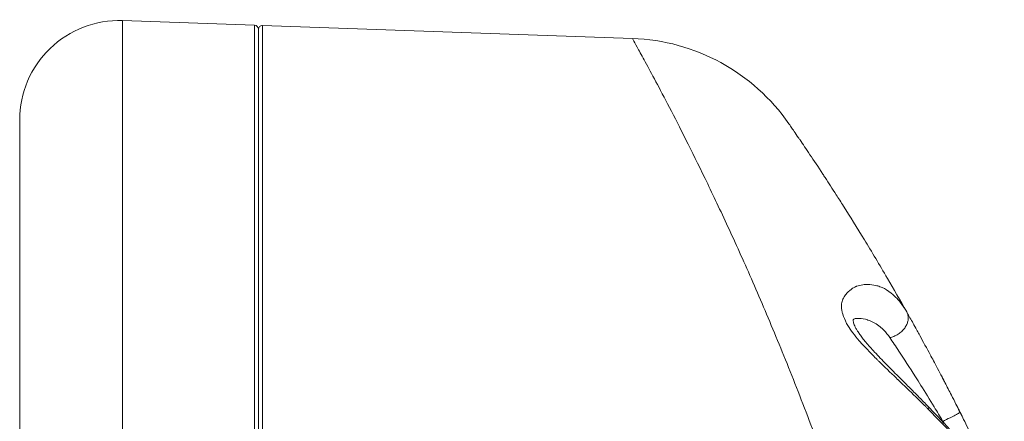
# Model space of a CAD drawing. Units: millimetres. Extents: x -736 to 2190, y -902 to 885.
# Drawn here: x 1455 to 1504, y 150 to 170 of the extents above; entities that cross this region are included whole.
import ezdxf

# ---------------------------------------------------------------- set-up
doc = ezdxf.new("R2010")
doc.units = ezdxf.units.MM
doc.layers.add('L_C', color=7, linetype='Continuous', lineweight=20)

msp = doc.modelspace()

# ---------------------------------------------------------------- linework, layer by layer
at = {"layer": 'L_C', "extrusion": (2.22045e-16, 1, -2.22045e-16)}
for p, q in [((1459.707, 120.122), (1459.707, 170.291)), ((1459.707, 170.291), (1466.339, 170.059)), ((1466.339, 170.059), (1466.339, 120.122)), ((1466.532, 169.859), (1466.532, 120.122)), ((1466.739, 120.122), (1466.739, 170.045)), ((1485.336, 169.396), (1466.739, 170.045)), ((1454.532, 120.122), (1454.532, 165.294)), ((1494.244, 150.122), (1494.243, 150.122)), ((1500.947, 150.122), (1500.915, 150.122))]:
    msp.add_line(p, q, dxfattribs=at)
at = {"layer": 'L_C', "extrusion": (-4.93038e-32, -2.22045e-16, -1)}
for centre, radius, start, end in [((-1459.532, 165.294), 5, 0, 92), ((-1466.332, 169.859), 0.2, 92, 180), ((-1466.732, 169.845), 0.2, 360, 92), ((-1484.987, 159.402), 10, 92, 145.3169)]:
    msp.add_arc(centre, radius, start, end, dxfattribs=at)
at = {"layer": 'L_C'}
for points in [[(1485.336, 169.396), (1485.336, 169.396), (1485.387, 169.303), (1485.623, 168.875), (1486.018, 168.152), (1486.57, 167.124), (1487.274, 165.783), (1488.122, 164.12), (1489.103, 162.127), (1490.198, 159.807), (1491.383, 157.171), (1492.63, 154.239), (1493.909, 151.038), (1495.19, 147.603), (1496.444, 143.973), (1497.649, 140.187), (1498.784, 136.282), (1499.835, 132.293), (1500.792, 128.251), (1501.648, 124.183), (1502.149, 121.472), (1502.382, 120.122)], [(1499.126, 155.632), (1499.126, 155.631), (1499.127, 155.63), (1499.127, 155.629)], [(1499.126, 155.631), (1499.126, 155.631), (1499.126, 155.631), (1499.126, 155.632)], [(1499.126, 155.631), (1499.126, 155.631), (1499.127, 155.63), (1499.127, 155.629)], [(1500.353, 153.395), (1500.364, 153.372), (1500.376, 153.35), (1500.388, 153.327)], [(1500.353, 153.395), (1500.365, 153.372), (1500.377, 153.35), (1500.389, 153.327)], [(1500.84, 152.474), (1500.906, 152.348), (1500.973, 152.22), (1501.04, 152.09)], [(1501.707, 150.785), (1501.743, 150.714), (1501.779, 150.642), (1501.815, 150.57)], [(1501.815, 150.57), (1501.815, 150.57), (1501.815, 150.57), (1501.815, 150.57)], [(1501.815, 150.57), (1501.815, 150.57), (1501.815, 150.57), (1501.815, 150.57)], [(1501.815, 150.57), (1501.815, 150.57), (1501.815, 150.57), (1501.815, 150.57)], [(1500.947, 150.122), (1500.966, 150.09), (1500.985, 150.058), (1501.005, 150.026)]]:
    msp.add_open_spline(points, degree=3, dxfattribs=at)
for points, knots in [([(1499.126, 155.632), (1498.797, 156.215), (1498.475, 156.777), (1498.16, 157.316), (1497.759, 158.003), (1497.371, 158.653), (1497, 159.261), (1496.63, 159.868), (1496.277, 160.435), (1495.947, 160.957), (1495.822, 161.154), (1495.701, 161.345), (1495.583, 161.529), (1495.387, 161.834), (1495.202, 162.12), (1495.027, 162.389), (1494.988, 162.448), (1494.95, 162.506), (1494.912, 162.564), (1494.675, 162.927), (1494.458, 163.253), (1494.265, 163.541), (1494.074, 163.827), (1493.906, 164.075), (1493.764, 164.284), (1493.737, 164.323), (1493.712, 164.361), (1493.687, 164.397), (1493.525, 164.634), (1493.402, 164.813), (1493.322, 164.93), (1493.279, 164.992), (1493.248, 165.037), (1493.23, 165.063), (1493.216, 165.083), (1493.21, 165.092), (1493.21, 165.092)], [0, 0, 0, 0, 0.1000901, 0.1000901, 0.1000901, 0.2276281, 0.2276281, 0.2276281, 0.3549029, 0.3549029, 0.3549029, 0.402981, 0.402981, 0.402981, 0.4824439, 0.4824439, 0.4824439, 0.5, 0.5, 0.5, 0.6110192, 0.6110192, 0.6110192, 0.7212362, 0.7212362, 0.7212362, 0.7417953, 0.7417953, 0.7417953, 0.8762653, 0.8762653, 0.8762653, 0.9480512, 0.9480512, 0.9480512, 1, 1, 1, 1]), ([(1499.125, 155.631), (1499.023, 155.813), (1498.912, 155.976), (1498.796, 156.122), (1498.746, 156.184), (1498.695, 156.244), (1498.643, 156.299), (1498.546, 156.403), (1498.448, 156.495), (1498.35, 156.573), (1498.194, 156.698), (1498.04, 156.789), (1497.892, 156.854), (1497.817, 156.888), (1497.743, 156.915), (1497.671, 156.936), (1497.639, 156.946), (1497.607, 156.954), (1497.576, 156.962), (1497.439, 156.994), (1497.307, 157.008), (1497.185, 157.009), (1497.092, 157.01), (1497.004, 157.004), (1496.922, 156.994), (1496.807, 156.979), (1496.705, 156.957), (1496.606, 156.918), (1496.597, 156.915), (1496.588, 156.911), (1496.579, 156.907), (1496.574, 156.905), (1496.568, 156.903), (1496.563, 156.9), (1496.513, 156.878), (1496.462, 156.851), (1496.41, 156.817), (1496.312, 156.754), (1496.208, 156.668), (1496.117, 156.566), (1496.112, 156.56), (1496.106, 156.554), (1496.101, 156.547), (1496.041, 156.478), (1495.988, 156.403), (1495.947, 156.327), (1495.908, 156.252), (1495.881, 156.175), (1495.865, 156.096), (1495.85, 156.019), (1495.845, 155.941), (1495.849, 155.86), (1495.852, 155.805), (1495.859, 155.749), (1495.87, 155.692), (1495.88, 155.635), (1495.894, 155.577), (1495.912, 155.517), (1495.955, 155.37), (1496.02, 155.215), (1496.109, 155.054), (1496.129, 155.017), (1496.15, 154.979), (1496.173, 154.942), (1496.191, 154.91), (1496.211, 154.879), (1496.232, 154.847), (1496.387, 154.605), (1496.59, 154.349), (1496.828, 154.082), (1496.828, 154.081), (1496.829, 154.081), (1496.829, 154.08), (1496.951, 153.943), (1497.082, 153.802), (1497.219, 153.659), (1497.354, 153.519), (1497.494, 153.377), (1497.638, 153.233), (1497.672, 153.2), (1497.706, 153.166), (1497.74, 153.132), (1498.009, 152.865), (1498.29, 152.594), (1498.607, 152.292), (1498.627, 152.273), (1498.647, 152.254), (1498.668, 152.234), (1498.67, 152.232), (1498.672, 152.23), (1498.675, 152.227), (1498.722, 152.182), (1498.771, 152.136), (1498.82, 152.089), (1499.093, 151.83), (1499.393, 151.544), (1499.709, 151.234), (1499.831, 151.114), (1499.956, 150.99), (1500.083, 150.863), (1500.118, 150.828), (1500.152, 150.793), (1500.187, 150.758)], [0, 0, 0, 0, 0.040542, 0.040542, 0.040542, 0.058101, 0.058101, 0.058101, 0.090909, 0.090909, 0.090909, 0.143461, 0.143461, 0.143461, 0.170035, 0.170035, 0.170035, 0.181818, 0.181818, 0.181818, 0.233406, 0.233406, 0.233406, 0.272727, 0.272727, 0.272727, 0.327696, 0.327696, 0.327696, 0.332601, 0.332601, 0.332601, 0.335589, 0.335589, 0.335589, 0.363636, 0.363636, 0.363636, 0.416276, 0.416276, 0.416276, 0.419472, 0.419472, 0.419472, 0.454545, 0.454545, 0.454545, 0.489005, 0.489005, 0.489005, 0.522767, 0.522767, 0.522767, 0.545455, 0.545455, 0.545455, 0.568133, 0.568133, 0.568133, 0.62371, 0.62371, 0.62371, 0.636364, 0.636364, 0.636364, 0.646965, 0.646965, 0.646965, 0.727126, 0.727126, 0.727126, 0.727273, 0.727273, 0.727273, 0.768477, 0.768477, 0.768477, 0.808747, 0.808747, 0.808747, 0.818182, 0.818182, 0.818182, 0.89278, 0.89278, 0.89278, 0.89752, 0.89752, 0.89752, 0.898067, 0.898067, 0.898067, 0.909091, 0.909091, 0.909091, 0.969997, 0.969997, 0.969997, 0.993591, 0.993591, 0.993591, 1, 1, 1, 1]), ([(1498.28, 154.335), (1498.346, 154.35), (1498.488, 154.393), (1498.696, 154.5), (1498.885, 154.647), (1499.034, 154.816), (1499.119, 154.964), (1499.164, 155.079), (1499.187, 155.161), (1499.201, 155.243), (1499.207, 155.357), (1499.19, 155.49), (1499.149, 155.59), (1499.126, 155.632)], [0, 0, 0, 0, 0.1055644, 0.2202775, 0.3349907, 0.4497039, 0.564417, 0.6217736, 0.6791302, 0.7364868, 0.7938434, 0.9085565, 1, 1, 1, 1]), ([(1499.126, 155.632), (1499.167, 155.558), (1499.21, 155.482), (1499.304, 155.313), (1499.357, 155.219), (1499.466, 155.023), (1499.522, 154.921), (1499.604, 154.773), (1499.628, 154.729), (1499.653, 154.685)], [0, 0, 0, 0, 10.004523, 10.004523, 21.568287, 21.568287, 33.28626, 33.28626, 38.164645, 38.164645, 38.164645, 38.164645]), ([(1496.615, 155.305), (1496.599, 155.305), (1496.584, 155.303), (1496.545, 155.297), (1496.523, 155.29), (1496.477, 155.27), (1496.458, 155.256), (1496.443, 155.241), (1496.441, 155.238), (1496.437, 155.232), (1496.435, 155.234), (1496.434, 155.192), (1496.435, 155.165), (1496.451, 155.096), (1496.459, 155.066), (1496.483, 154.999), (1496.497, 154.964), (1496.533, 154.887), (1496.553, 154.846), (1496.602, 154.757), (1496.63, 154.709), (1496.694, 154.608), (1496.731, 154.553), (1496.812, 154.438), (1496.857, 154.377), (1496.958, 154.246), (1497.015, 154.176), (1497.138, 154.028), (1497.206, 153.949), (1497.354, 153.781), (1497.434, 153.693), (1497.607, 153.506), (1497.7, 153.408), (1497.899, 153.2), (1498.006, 153.091), (1498.232, 152.861), (1498.352, 152.739), (1498.603, 152.488), (1498.734, 152.357), (1499.003, 152.089), (1499.141, 151.951), (1499.421, 151.67), (1499.565, 151.526), (1499.853, 151.234), (1499.998, 151.086), (1500.181, 150.897), (1500.22, 150.857), (1500.258, 150.816)], [0, 0, 0, 0, 10.000932, 10.000932, 27.905955, 27.905955, 49.801836, 49.801836, 66.320289, 66.320289, 87.472714, 87.472714, 98.934283, 98.934283, 105.495776, 105.495776, 111.406313, 111.406313, 117.264433, 117.264433, 123.427265, 123.427265, 130.062923, 130.062923, 137.231756, 137.231756, 145.26419, 145.26419, 154.213257, 154.213257, 164.176824, 164.176824, 175.211873, 175.211873, 187.373118, 187.373118, 200.831496, 200.831496, 215.200574, 215.200574, 230.221478, 230.221478, 245.766206, 245.766206, 261.573886, 261.573886, 265.829742, 265.829742, 265.829742, 265.829742]), ([(1498.28, 154.335), (1498.189, 154.472), (1498.086, 154.601), (1497.97, 154.718), (1497.931, 154.758), (1497.891, 154.796), (1497.85, 154.832), (1497.767, 154.905), (1497.68, 154.971), (1497.589, 155.028), (1497.463, 155.108), (1497.33, 155.171), (1497.196, 155.216), (1497.185, 155.22), (1497.175, 155.223), (1497.164, 155.227), (1497.019, 155.273), (1496.872, 155.298), (1496.733, 155.304), (1496.693, 155.306), (1496.654, 155.306), (1496.615, 155.305)], [0, 0, 0, 0, 0.05, 0.05, 0.05, 0.066737, 0.066737, 0.066737, 0.1, 0.1, 0.1, 0.1462783, 0.1462783, 0.1462783, 0.15, 0.15, 0.15, 0.2, 0.2, 0.2, 0.2142732, 0.2142732, 0.2142732, 0.2142732]), ([(1500.348, 153.402), (1500.34, 153.418), (1500.331, 153.434), (1500.323, 153.45), (1500.137, 153.798), (1499.952, 154.137), (1499.784, 154.445), (1499.739, 154.527), (1499.695, 154.607), (1499.653, 154.685)], [0.4910072, 0.4910072, 0.4910072, 0.4910072, 0.5, 0.5, 0.5, 0.696001, 0.696001, 0.696001, 0.7484576, 0.7484576, 0.7484576, 0.7484576]), ([(1498.28, 154.335), (1498.419, 154.129), (1498.572, 153.898), (1498.737, 153.648), (1498.991, 153.262), (1499.27, 152.831), (1499.562, 152.37), (1499.653, 152.227), (1499.745, 152.081), (1499.838, 151.933), (1500.058, 151.582), (1500.284, 151.219), (1500.509, 150.85), (1500.655, 150.609), (1500.802, 150.366), (1500.947, 150.122)], [0.0000251, 0.0000251, 0.0000251, 0.0000251, 0.2047882, 0.2047882, 0.2047882, 0.5199301, 0.5199301, 0.5199301, 0.6177419, 0.6177419, 0.6177419, 0.8491061, 0.8491061, 0.8491061, 1, 1, 1, 1]), ([(1500.348, 153.402), (1500.405, 153.297), (1500.462, 153.19), (1500.591, 152.947), (1500.663, 152.809), (1500.81, 152.531), (1500.884, 152.39), (1500.988, 152.19), (1501.018, 152.133), (1501.047, 152.076)], [0, 0, 0, 0, 10.003248, 10.003248, 22.554595, 22.554595, 35.183805, 35.183805, 40.238255, 40.238255, 40.238255, 40.238255]), ([(1500.838, 152.478), (1500.879, 152.399), (1500.921, 152.319), (1500.988, 152.19), (1501.014, 152.14), (1501.04, 152.09)], [28.090221, 28.090221, 28.090221, 28.090221, 35.183556, 35.183556, 39.574335, 39.574335, 39.574335, 39.574335]), ([(1501.606, 150.986), (1501.528, 151.14), (1501.45, 151.293), (1501.373, 151.443), (1501.264, 151.657), (1501.156, 151.867), (1501.049, 152.072), (1501.049, 152.073), (1501.048, 152.075), (1501.047, 152.076)], [0.0670643, 0.0670643, 0.0670643, 0.0670643, 0.1426033, 0.1426033, 0.1426033, 0.25, 0.25, 0.25, 0.2506151, 0.2506151, 0.2506151, 0.2506151]), ([(1501.606, 150.986), (1501.665, 150.869), (1501.724, 150.752), (1501.794, 150.613), (1501.804, 150.592), (1501.815, 150.57)], [0, 0, 0, 0, 10.003009, 10.003009, 11.825902, 11.825902, 11.825902, 11.825902]), ([(1500.258, 150.816), (1500.258, 150.817), (1500.251, 150.813), (1500.239, 150.803), (1500.227, 150.793), (1500.21, 150.778), (1500.187, 150.758)], [0.7833651, 0.7833651, 0.7833651, 0.7833651, 0.8946044, 0.8946044, 0.8946044, 1, 1, 1, 1]), ([(1500.187, 150.758), (1500.406, 150.536), (1500.627, 150.312), (1500.848, 150.082), (1501.035, 149.888), (1501.224, 149.69), (1501.413, 149.485), (1501.55, 149.336), (1501.688, 149.184), (1501.823, 149.031), (1502.033, 148.794), (1502.238, 148.553), (1502.429, 148.319), (1502.487, 148.249), (1502.542, 148.18), (1502.597, 148.111), (1502.679, 148.008), (1502.759, 147.906), (1502.835, 147.806), (1503.087, 147.475), (1503.305, 147.166), (1503.488, 146.88), (1503.56, 146.769), (1503.625, 146.662), (1503.686, 146.559), (1503.829, 146.315), (1503.944, 146.092), (1504.035, 145.89)], [0, 0, 0, 0, 0.135487, 0.135487, 0.135487, 0.25, 0.25, 0.25, 0.333094, 0.333094, 0.333094, 0.461628, 0.461628, 0.461628, 0.5, 0.5, 0.5, 0.557861, 0.557861, 0.557861, 0.75, 0.75, 0.75, 0.824632, 0.824632, 0.824632, 1, 1, 1, 1]), ([(1500.258, 150.816), (1500.35, 150.722), (1500.44, 150.627), (1500.672, 150.383), (1500.812, 150.234), (1501.089, 149.935), (1501.224, 149.786), (1501.489, 149.491), (1501.618, 149.344), (1501.869, 149.054), (1501.99, 148.911), (1502.225, 148.628), (1502.339, 148.488), (1502.557, 148.213), (1502.661, 148.078), (1502.861, 147.812), (1502.957, 147.682), (1503.14, 147.425), (1503.227, 147.298), (1503.392, 147.05), (1503.469, 146.929), (1503.614, 146.692), (1503.682, 146.576), (1503.809, 146.348), (1503.869, 146.236), (1503.942, 146.089), (1503.959, 146.053), (1503.976, 146.017)], [0, 0, 0, 0, 10.001331, 10.001331, 25.63513, 25.63513, 41.054032, 41.054032, 56.0757, 56.0757, 70.674344, 70.674344, 84.849876, 84.849876, 98.494152, 98.494152, 111.72234, 111.72234, 124.590411, 124.590411, 136.97777, 136.97777, 148.996009, 148.996009, 160.74288, 160.74288, 164.576493, 164.576493, 164.576493, 164.576493]), ([(1500.947, 150.122), (1501.062, 150.18), (1501.188, 150.243), (1501.306, 150.303), (1501.401, 150.352), (1501.49, 150.397), (1501.564, 150.435), (1501.656, 150.483), (1501.727, 150.52), (1501.768, 150.543), (1501.801, 150.561), (1501.816, 150.569), (1501.815, 150.57)], [0, 0, 0, 0, 0.276364, 0.276364, 0.276364, 0.5, 0.5, 0.5, 0.7775938, 0.7775938, 0.7775938, 0.999904, 0.999904, 0.999904, 0.999904]), ([(1501.815, 150.57), (1501.874, 150.453), (1501.932, 150.335), (1502.065, 150.068), (1502.139, 149.919), (1502.286, 149.621), (1502.358, 149.472), (1502.502, 149.178), (1502.572, 149.032), (1502.653, 148.864), (1502.664, 148.841), (1502.675, 148.818)], [0, 0, 0, 0, 10.003037, 10.003037, 22.742428, 22.742428, 35.428355, 35.428355, 48.028464, 48.028464, 50.024807, 50.024807, 50.024807, 50.024807]), ([(1501.825, 150.551), (1501.88, 150.44), (1501.936, 150.329), (1502.065, 150.068), (1502.139, 149.919), (1502.253, 149.687), (1502.294, 149.604), (1502.334, 149.522)], [0.550335, 0.550335, 0.550335, 0.550335, 10.003039, 10.003039, 22.739477, 22.739477, 29.789147, 29.789147, 29.789147, 29.789147])]:
    msp.add_open_spline(points, degree=3, knots=knots, dxfattribs=at)

doc.saveas('drawing.dxf')
